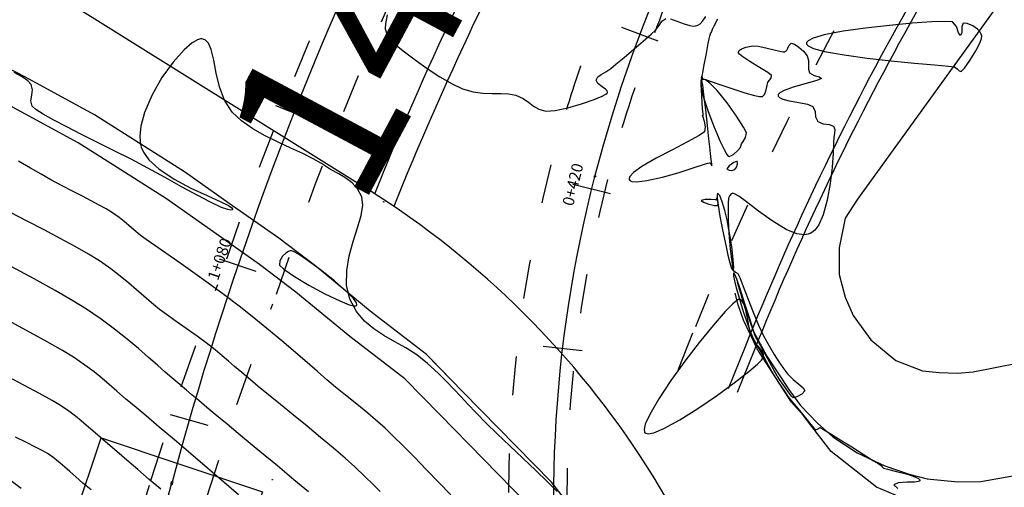
# Model space of a CAD drawing. Units: metres. Extents: x 268092 to 272603, y 8664167 to 8668314.
# Drawn here: x 269311 to 269371, y 8665352 to 8665381 of the extents above; entities that cross this region are included whole.
import ezdxf

# ---------------------------------------------------------------- set-up
doc = ezdxf.new("R2010")
doc.units = ezdxf.units.M
doc.linetypes.add('ACAD_ISO03W100', pattern=[30, 12, -18])
for name, color, linetype, true_color in [('0 SANTA ROSA', 7, 'Continuous', 0xb3b3b3), ('Borde de pista proy', 7, 'Continuous', 0xb3b3b3), ('SOMBRA NUBE', 7, 'Continuous', 0xb3b3b3)]:
    doc.layers.add(name, color=color, linetype=linetype, true_color=true_color)
for name, color, linetype in [('02_TIN', 7, 'Continuous'), ('04_ALI', 7, 'Continuous'), ('C-ROAD-STAN-MAJR', 11, 'Continuous'), ('C-ROAD-STAN-MINR', 11, 'Continuous'), ('OJO', 143, 'Continuous'), ('Señalizacion', 252, 'Continuous'), ('ZAPATAS', 6, 'Continuous')]:
    doc.layers.add(name, color=color, linetype=linetype)
doc.layers.add('SOMBRA EJE', color=252, linetype='Continuous', lineweight=30)
doc.styles.add('DATOS-02', font='romand.shx')
doc.styles.add('GRILLA', font='arial.ttf')

# ---------------------------------------------------------------- blocks, each defined once
blk = doc.blocks.new('AeccTickLine')
at = {"color": 3}
blk.add_line((0, -2), (0, 2), dxfattribs=at)
blk = doc.blocks.new('NUEVA ZAPATAS')
at = {"layer": 'ZAPATAS'}
blk.add_lwpolyline([(-5.25, 5.25), (5.25, 5.25), (5.25, -5.25), (-5.25, -5.25)], close=True, dxfattribs=at)
blk = doc.blocks.new('viaductoo')
at = {"layer": 'OJO', "rotation": 341.5212591005726}
blk.add_blockref('NUEVA ZAPATAS', (268319.078, 8665348.201), dxfattribs=at)

msp = doc.modelspace()

# ---------------------------------------------------------------- linework, layer by layer
at = {"layer": '02_TIN', "color": 56, "linetype": 'Continuous', "lineweight": -3}
for points, elevation in [([(269333.393, 8665380.918), (269333.294, 8665380.357), (269333.278, 8665380.043), (269333.377, 8665379.729), (269333.507, 8665379.491), (269333.718, 8665379.238), (269333.972, 8665379.012), (269334.459, 8665378.624), (269335.113, 8665378.134), (269335.866, 8665377.601), (269336.651, 8665377.086), (269337.401, 8665376.648), (269338.049, 8665376.348), (269338.697, 8665376.166), (269339.302, 8665376.086), (269339.867, 8665376.067), (269340.393, 8665376.067), (269340.881, 8665376.044), (269341.332, 8665375.955), (269341.775, 8665375.757), (269342.109, 8665375.519), (269342.407, 8665375.281), (269342.737, 8665375.088), (269343.172, 8665374.98), (269343.745, 8665375.018), (269344.523, 8665375.183), (269345.369, 8665375.425), (269346.151, 8665375.694), (269346.638, 8665375.895), (269346.878, 8665376.021), (269346.962, 8665376.087), (269346.978, 8665376.113), (269346.982, 8665376.149), (269346.956, 8665376.22), (269346.851, 8665376.327), (269346.643, 8665376.473), (269346.386, 8665376.669), (269346.28, 8665376.89), (269346.377, 8665377.088), (269346.593, 8665377.239), (269346.877, 8665377.391), (269347.179, 8665377.592), (269347.5, 8665377.859), (269348.004, 8665378.284), (269348.597, 8665378.787), (269349.182, 8665379.289), (269349.663, 8665379.709), (269349.945, 8665379.966), (269350.165, 8665380.261), (269350.324, 8665380.517), (269350.575, 8665380.688)], 23), ([(269350.86, 8665380.667), (269351.257, 8665380.526), (269351.702, 8665380.351), (269352.049, 8665380.245), (269352.284, 8665380.213), (269352.42, 8665380.225), (269352.481, 8665380.243), (269352.551, 8665380.275), (269352.682, 8665380.361), (269352.853, 8665380.533), (269353.036, 8665380.809)], 23), ([(269353.746, 8665380.636), (269353.529, 8665380.204), (269353.426, 8665379.999), (269353.403, 8665379.943), (269353.38, 8665379.886), (269353.344, 8665379.812), (269353.303, 8665379.721), (269353.268, 8665379.604), (269353.224, 8665379.432), (269353.167, 8665379.137), (269353.052, 8665378.535), (269352.921, 8665377.838), (269352.831, 8665377.358), (269352.786, 8665377.115), (269352.772, 8665377.034), (269352.77, 8665377.023), (269352.771, 8665377.026), (269352.775, 8665377.046), (269352.782, 8665377.092), (269352.792, 8665377.13), (269352.801, 8665377.068), (269352.814, 8665376.995), (269353.074, 8665376.898), (269353.72, 8665376.67), (269354.57, 8665376.382), (269355.442, 8665376.108), (269356.033, 8665375.945), (269356.353, 8665375.881), (269356.485, 8665375.874), (269356.523, 8665375.883), (269356.575, 8665375.915), (269356.657, 8665376.008), (269356.739, 8665376.197), (269356.801, 8665376.481), (269356.868, 8665376.76), (269356.973, 8665376.913), (269357.07, 8665377.032), (269357.094, 8665377.161), (269356.866, 8665377.345), (269356.351, 8665377.666), (269355.746, 8665378.037), (269355.327, 8665378.313), (269355.116, 8665378.48), (269355.048, 8665378.561), (269355.041, 8665378.591), (269355.05, 8665378.633), (269355.101, 8665378.711), (269355.242, 8665378.814), (269355.519, 8665378.92), (269355.926, 8665379.002), (269356.27, 8665378.976), (269356.744, 8665378.872), (269357.246, 8665378.744), (269357.6, 8665378.663), (269357.803, 8665378.632), (269357.897, 8665378.633), (269357.929, 8665378.64), (269357.97, 8665378.662), (269358.034, 8665378.726), (269358.1, 8665378.853), (269358.168, 8665379.031), (269358.301, 8665379.157), (269358.503, 8665379.102), (269358.777, 8665378.925), (269359.056, 8665378.671), (269359.274, 8665378.387), (269359.366, 8665378.098), (269359.366, 8665377.814), (269359.361, 8665377.554), (269359.435, 8665377.337), (269359.708, 8665377.171), (269360.018, 8665377.098), (269360.163, 8665376.994), (269359.882, 8665376.863), (269359.218, 8665376.673), (269358.426, 8665376.443), (269357.875, 8665376.244), (269357.597, 8665376.093), (269357.505, 8665375.993), (269357.494, 8665375.943), (269357.505, 8665375.896), (269357.572, 8665375.813), (269357.773, 8665375.71), (269358.172, 8665375.605), (269358.762, 8665375.501), (269359.301, 8665375.397), (269359.628, 8665375.26), (269359.769, 8665374.959), (269359.795, 8665374.632), (269359.936, 8665374.333), (269360.273, 8665374.187), (269360.638, 8665374.155), (269360.896, 8665374.052), (269360.982, 8665373.848), (269360.971, 8665373.621), (269360.932, 8665373.344), (269360.916, 8665373.027), (269360.882, 8665372.377), (269360.816, 8665371.5), (269360.701, 8665370.503), (269360.525, 8665369.492), (269360.271, 8665368.572), (269360.003, 8665367.973), (269359.759, 8665367.639), (269359.574, 8665367.484), (269359.475, 8665367.43), (269359.354, 8665367.386), (269359.09, 8665367.352), (269358.646, 8665367.418), (269357.99, 8665367.683), (269357.124, 8665368.203), (269356.28, 8665368.814), (269355.535, 8665369.387), (269355.062, 8665369.73), (269354.806, 8665369.878), (269354.692, 8665369.909), (269354.653, 8665369.9), (269354.601, 8665369.868), (269354.519, 8665369.781), (269354.442, 8665369.603), (269354.404, 8665369.291), (269354.413, 8665368.815), (269354.423, 8665368.288), (269354.436, 8665367.814), (269354.481, 8665367.18), (269354.546, 8665366.491), (269354.619, 8665365.853), (269354.685, 8665365.37), (269354.734, 8665365.147), (269354.866, 8665365.055), (269355.014, 8665364.966), (269355.124, 8665364.72), (269355.34, 8665364.166), (269355.63, 8665363.416), (269355.958, 8665362.585), (269356.293, 8665361.785), (269356.6, 8665361.129), (269356.931, 8665360.514), (269357.245, 8665359.976), (269357.543, 8665359.511), (269357.821, 8665359.113), (269358.079, 8665358.777), (269358.421, 8665358.431), (269358.772, 8665358.15), (269359.041, 8665357.922), (269359.138, 8665357.736), (269358.959, 8665357.522), (269358.64, 8665357.362), (269358.429, 8665357.305), (269358.331, 8665357.379), (269358.244, 8665357.503), (269358.098, 8665357.704), (269357.837, 8665358.071), (269357.586, 8665358.428), (269357.469, 8665358.593), (269357.437, 8665358.641), (269357.407, 8665358.689), (269357.271, 8665358.939), (269356.956, 8665359.521), (269356.581, 8665360.214), (269356.265, 8665360.797), (269356.129, 8665361.049), (269356.096, 8665361.106), (269356.064, 8665361.163), (269355.972, 8665361.457), (269355.746, 8665362.172), (269355.45, 8665363.098), (269355.145, 8665364.018), (269354.938, 8665364.609), (269354.824, 8665364.894), (269354.776, 8665364.984), (269354.762, 8665364.994), (269354.748, 8665364.984), (269354.735, 8665364.935), (269354.745, 8665364.796), (269354.801, 8665364.518), (269354.916, 8665364.078), (269355.044, 8665363.611), (269355.172, 8665363.17), (269355.345, 8665362.622), (269355.54, 8665362.043), (269355.732, 8665361.509), (269355.897, 8665361.097), (269356.061, 8665360.757), (269356.207, 8665360.501), (269356.362, 8665360.249), (269356.552, 8665359.921), (269356.756, 8665359.544), (269356.939, 8665359.202), (269357.101, 8665358.902), (269357.248, 8665358.649), (269357.408, 8665358.402), (269357.545, 8665358.21), (269357.7, 8665357.988), (269357.838, 8665357.773), (269357.946, 8665357.6), (269358.092, 8665357.39), (269358.263, 8665357.172), (269358.482, 8665356.909), (269358.734, 8665356.613), (269359.001, 8665356.297), (269359.267, 8665355.966), (269359.509, 8665355.657), (269359.699, 8665355.426), (269359.811, 8665355.328), (269359.934, 8665355.395), (269360.065, 8665355.471), (269360.299, 8665355.351), (269360.793, 8665355.05), (269361.413, 8665354.66), (269362.027, 8665354.271), (269362.5, 8665353.973), (269362.954, 8665353.69), (269363.375, 8665353.426), (269363.694, 8665353.224), (269363.838, 8665353.129), (269363.907, 8665353.048), (269363.978, 8665352.972), (269364.233, 8665352.907), (269364.799, 8665352.769), (269365.464, 8665352.589), (269365.923, 8665352.435), (269366.154, 8665352.324), (269366.229, 8665352.256), (269366.237, 8665352.225), (269366.223, 8665352.191), (269366.136, 8665352.141), (269365.888, 8665352.105), (269365.439, 8665352.093), (269364.89, 8665352.067), (269364.625, 8665351.939), (269364.866, 8665351.716)], 23), ([(269343.873, 8665351.519), (269343.285, 8665352.119), (269342.564, 8665352.819), (269341.766, 8665353.576), (269340.952, 8665354.346), (269340.179, 8665355.084), (269339.505, 8665355.747), (269338.886, 8665356.382), (269338.378, 8665356.918), (269337.935, 8665357.39), (269337.51, 8665357.839), (269337.057, 8665358.302), (269336.531, 8665358.817), (269335.884, 8665359.422), (269335.231, 8665359.944), (269334.552, 8665360.377), (269333.868, 8665360.762), (269333.199, 8665361.139), (269332.567, 8665361.549), (269331.993, 8665362.032), (269331.498, 8665362.63), (269331.102, 8665363.382), (269330.894, 8665364.252), (269330.902, 8665365.154), (269331.061, 8665366.062), (269331.306, 8665366.947), (269331.571, 8665367.781), (269331.792, 8665368.536), (269331.902, 8665369.183), (269331.836, 8665369.696), (269331.57, 8665370.194), (269331.244, 8665370.561), (269330.857, 8665370.848), (269330.413, 8665371.105), (269329.911, 8665371.384), (269329.354, 8665371.736), (269328.838, 8665372.041), (269328.191, 8665372.358), (269327.454, 8665372.692), (269326.669, 8665373.052), (269325.874, 8665373.447), (269325.111, 8665373.885), (269324.421, 8665374.373), (269323.843, 8665374.92), (269323.366, 8665375.652), (269323.057, 8665376.477), (269322.857, 8665377.321), (269322.708, 8665378.112), (269322.549, 8665378.776), (269322.376, 8665379.166), (269322.199, 8665379.352), (269322.052, 8665379.417), (269321.969, 8665379.429), (269321.888, 8665379.426), (269321.704, 8665379.373), (269321.38, 8665379.183), (269320.881, 8665378.754), (269320.199, 8665377.987), (269319.518, 8665377.037), (269318.907, 8665375.978), (269318.437, 8665374.89), (269318.208, 8665374.048), (269318.146, 8665373.459), (269318.166, 8665373.097), (269318.195, 8665372.926), (269318.241, 8665372.761), (269318.383, 8665372.44), (269318.71, 8665371.981), (269319.317, 8665371.415), (269320.262, 8665370.78), (269321.297, 8665370.23), (269322.298, 8665369.766), (269323.143, 8665369.391), (269323.623, 8665369.156), (269323.826, 8665369.02), (269323.873, 8665368.948), (269323.866, 8665368.918), (269323.844, 8665368.894), (269323.765, 8665368.873), (269323.57, 8665368.902), (269323.178, 8665369.043), (269322.507, 8665369.358), (269321.676, 8665369.792), (269320.728, 8665370.309), (269319.706, 8665370.874), (269318.651, 8665371.451), (269317.608, 8665372.003), (269316.574, 8665372.529), (269315.544, 8665373.047), (269314.555, 8665373.543), (269313.644, 8665374.005), (269312.847, 8665374.422), (269312.203, 8665374.782), (269311.748, 8665375.072), (269311.519, 8665375.281), (269311.432, 8665375.614), (269311.489, 8665375.95), (269311.546, 8665376.287), (269311.461, 8665376.621), (269311.257, 8665376.832), (269310.897, 8665377.081), (269310.409, 8665377.363)], 23), ([(269337.328, 8665351.315), (269336.585, 8665352.084), (269335.824, 8665352.87), (269335.078, 8665353.634), (269334.381, 8665354.339), (269333.765, 8665354.948), (269333.264, 8665355.425), (269332.683, 8665355.949), (269332.198, 8665356.363), (269331.76, 8665356.719), (269331.317, 8665357.071), (269330.818, 8665357.469), (269330.212, 8665357.967), (269329.681, 8665358.418), (269329.1, 8665358.92), (269328.465, 8665359.472), (269327.773, 8665360.071), (269327.018, 8665360.714), (269326.199, 8665361.398), (269325.31, 8665362.122), (269324.347, 8665362.882), (269323.348, 8665363.645), (269322.365, 8665364.37), (269321.424, 8665365.046), (269320.548, 8665365.664), (269319.761, 8665366.213), (269319.086, 8665366.681), (269318.547, 8665367.058), (269318.169, 8665367.334), (269317.772, 8665367.652), (269317.466, 8665367.918), (269317.189, 8665368.163), (269316.875, 8665368.416), (269316.461, 8665368.708), (269316.085, 8665368.942), (269315.649, 8665369.187), (269315.157, 8665369.448), (269314.61, 8665369.73), (269314.01, 8665370.038), (269313.36, 8665370.375), (269312.662, 8665370.747), (269312.067, 8665371.078), (269311.405, 8665371.458), (269310.674, 8665371.883)], 23.5), ([(269332.963, 8665351.519), (269332.53, 8665351.963), (269332.026, 8665352.458), (269331.407, 8665353.039), (269330.801, 8665353.581), (269330.083, 8665354.198), (269329.289, 8665354.865), (269328.456, 8665355.554), (269327.62, 8665356.239), (269326.816, 8665356.893), (269326.082, 8665357.489), (269325.453, 8665358.001), (269324.966, 8665358.403), (269324.43, 8665358.857), (269323.997, 8665359.231), (269323.614, 8665359.563), (269323.229, 8665359.892), (269322.789, 8665360.254), (269322.241, 8665360.687), (269321.684, 8665361.109), (269321.223, 8665361.44), (269320.809, 8665361.726), (269320.394, 8665362.011), (269319.93, 8665362.339), (269319.369, 8665362.756), (269318.863, 8665363.16), (269318.395, 8665363.561), (269317.938, 8665363.964), (269317.465, 8665364.378), (269316.946, 8665364.807), (269316.355, 8665365.259), (269315.663, 8665365.74), (269314.993, 8665366.157), (269314.176, 8665366.626), (269313.249, 8665367.131), (269312.248, 8665367.66), (269311.21, 8665368.197), (269310.171, 8665368.731)], 24), ([(269328.539, 8665351.511), (269327.654, 8665352.249), (269326.627, 8665353.102), (269325.541, 8665354.002), (269324.48, 8665354.881), (269323.527, 8665355.67), (269322.766, 8665356.302), (269322.28, 8665356.707), (269321.779, 8665357.132), (269321.384, 8665357.471), (269321.023, 8665357.781), (269320.626, 8665358.119), (269320.122, 8665358.539), (269319.72, 8665358.883), (269319.242, 8665359.307), (269318.689, 8665359.796), (269318.063, 8665360.338), (269317.366, 8665360.919), (269316.6, 8665361.528), (269315.765, 8665362.15), (269314.865, 8665362.772), (269314.032, 8665363.289), (269312.935, 8665363.921), (269311.64, 8665364.637), (269310.213, 8665365.405)], 24.5), ([(269319.443, 8665351.666), (269318.73, 8665352.273), (269318.027, 8665352.878), (269317.354, 8665353.461), (269316.732, 8665354), (269316.182, 8665354.473), (269315.724, 8665354.858), (269315.248, 8665355.261), (269314.866, 8665355.596), (269314.528, 8665355.892), (269314.182, 8665356.179), (269313.779, 8665356.483), (269313.269, 8665356.835), (269312.759, 8665357.14), (269311.97, 8665357.574), (269310.966, 8665358.108), (269309.811, 8665358.712)], 25.5), ([(269315.145, 8665351.623), (269314.644, 8665352.048), (269314.207, 8665352.428), (269313.834, 8665352.754), (269313.525, 8665353.018), (269313.235, 8665353.266), (269313.011, 8665353.462), (269312.781, 8665353.648), (269312.471, 8665353.867), (269312.174, 8665354.038), (269311.728, 8665354.268), (269311.16, 8665354.551), (269310.498, 8665354.885)], 26), ([(269310.843, 8665351.716), (269310.264, 8665352.14)], 26.5)]:
    msp.add_lwpolyline(points, dxfattribs=dict(at, elevation=elevation))
at = {"layer": '02_TIN', "color": 56, "linetype": 'Continuous', "lineweight": -3, "elevation": 23}
for points in [[(269370.033, 8665379.663), (269370.012, 8665379.727), (269369.941, 8665379.851), (269369.776, 8665380.026), (269369.495, 8665380.223), (269369.139, 8665380.381), (269368.899, 8665380.405), (269368.809, 8665380.175), (269368.806, 8665379.824), (269368.739, 8665379.629), (269368.618, 8665379.804), (269368.483, 8665380.184), (269368.241, 8665380.479), (269367.846, 8665380.502), (269366.973, 8665380.47), (269365.762, 8665380.388), (269364.352, 8665380.262), (269362.885, 8665380.097), (269361.499, 8665379.898), (269360.336, 8665379.671), (269359.659, 8665379.474), (269359.346, 8665379.317), (269359.248, 8665379.21), (269359.235, 8665379.156), (269359.247, 8665379.101), (269359.348, 8665378.995), (269359.667, 8665378.843), (269360.361, 8665378.652), (269361.553, 8665378.434), (269362.972, 8665378.241), (269364.47, 8665378.075), (269365.904, 8665377.937), (269367.127, 8665377.828), (269367.996, 8665377.751), (269368.363, 8665377.706), (269368.53, 8665377.585), (269368.654, 8665377.455), (269368.784, 8665377.412), (269368.981, 8665377.619), (269369.318, 8665378.096), (269369.682, 8665378.696), (269369.915, 8665379.163), (269370.019, 8665379.455), (269370.04, 8665379.605), (269370.033, 8665379.663)], [(269353.278, 8665371.794), (269353.294, 8665371.782), (269353.323, 8665371.739), (269353.362, 8665371.655), (269353.405, 8665371.598), (269353.407, 8665371.713), (269353.374, 8665371.992), (269353.324, 8665372.366), (269353.274, 8665372.765), (269353.221, 8665373.256), (269353.134, 8665374.084), (269353.029, 8665375.06), (269352.922, 8665375.992), (269352.846, 8665376.578), (269352.8, 8665376.861), (269352.777, 8665376.951), (269352.768, 8665376.963), (269352.756, 8665376.958), (269352.74, 8665376.924), (269352.728, 8665376.82), (269352.729, 8665376.606), (269352.747, 8665376.263), (269352.765, 8665375.899), (269352.786, 8665375.511), (269352.815, 8665375.118), (269352.842, 8665374.813), (269352.852, 8665374.69), (269352.813, 8665374.726), (269352.856, 8665374.615), (269352.941, 8665374.345), (269352.996, 8665374.01), (269352.949, 8665373.703), (269352.628, 8665373.462), (269351.916, 8665373.075), (269350.979, 8665372.592), (269349.985, 8665372.067), (269349.099, 8665371.552), (269348.581, 8665371.181), (269348.359, 8665370.944), (269348.311, 8665370.813), (269348.321, 8665370.756), (269348.353, 8665370.708), (269348.478, 8665370.644), (269348.794, 8665370.619), (269349.405, 8665370.693), (269350.361, 8665370.91), (269351.384, 8665371.199), (269352.315, 8665371.489), (269352.89, 8665371.675), (269353.168, 8665371.765), (269353.262, 8665371.792), (269353.278, 8665371.794)], [(269354.428, 8665372.191), (269354.476, 8665372.183), (269354.585, 8665372.209), (269354.765, 8665372.318), (269354.992, 8665372.521), (269355.153, 8665372.702), (269355.198, 8665372.824), (269355.229, 8665372.958), (269355.334, 8665373.111), (269355.486, 8665373.355), (269355.544, 8665373.634), (269355.363, 8665373.993), (269354.931, 8665374.67), (269354.352, 8665375.482), (269353.735, 8665376.248), (269353.286, 8665376.706), (269353.011, 8665376.896), (269352.87, 8665376.929), (269352.815, 8665376.913), (269352.778, 8665376.879), (269352.737, 8665376.756), (269352.749, 8665376.451), (269352.878, 8665375.867), (269353.171, 8665374.96), (269353.542, 8665373.992), (269353.923, 8665373.11), (269354.187, 8665372.565), (269354.336, 8665372.299), (269354.405, 8665372.207), (269354.428, 8665372.191)], [(269354.338, 8665371.427), (269354.347, 8665371.409), (269354.385, 8665371.377), (269354.482, 8665371.34), (269354.646, 8665371.321), (269354.828, 8665371.368), (269354.941, 8665371.531), (269354.992, 8665371.748), (269354.961, 8665371.885), (269354.758, 8665371.811), (269354.471, 8665371.598), (269354.338, 8665371.427)], [(269353.707, 8665369.505), (269353.694, 8665369.504), (269353.605, 8665369.509), (269353.369, 8665369.523), (269352.999, 8665369.532), (269352.744, 8665369.471), (269352.887, 8665369.361), (269353.221, 8665369.243), (269353.574, 8665369.161), (269353.773, 8665369.16), (269353.794, 8665369.315), (269353.742, 8665369.526), (269353.7, 8665369.631), (269353.704, 8665369.572), (269353.707, 8665369.505)], [(269353.76, 8665369.908), (269353.747, 8665369.896), (269353.732, 8665369.824), (269353.739, 8665369.613), (269353.793, 8665369.182), (269353.908, 8665368.493), (269354.049, 8665367.752), (269354.186, 8665367.084), (269354.288, 8665366.613), (269354.4, 8665366.102), (269354.511, 8665365.623), (269354.618, 8665365.273), (269354.722, 8665365.149), (269354.753, 8665365.338), (269354.723, 8665365.804), (269354.65, 8665366.439), (269354.55, 8665367.133), (269354.442, 8665367.779), (269354.343, 8665368.268), (269354.2, 8665368.845), (269354.046, 8665369.384), (269353.894, 8665369.774), (269353.76, 8665369.908)], [(269331.52, 8665363.01), (269331.532, 8665363.05), (269331.499, 8665363.166), (269331.322, 8665363.415), (269330.893, 8665363.857), (269330.146, 8665364.511), (269329.292, 8665365.189), (269328.47, 8665365.79), (269327.926, 8665366.15), (269327.631, 8665366.317), (269327.505, 8665366.367), (269327.466, 8665366.371), (269327.413, 8665366.362), (269327.305, 8665366.324), (269327.145, 8665366.224), (269326.954, 8665366.033), (269326.788, 8665365.753), (269326.754, 8665365.488), (269327.025, 8665365.231), (269327.681, 8665364.79), (269328.574, 8665364.256), (269329.554, 8665363.719), (269330.471, 8665363.272), (269331.059, 8665363.039), (269331.365, 8665362.969), (269331.487, 8665362.982), (269331.52, 8665363.01)], [(269355.871, 8665361.065), (269355.841, 8665361.142), (269355.786, 8665361.32), (269355.716, 8665361.638), (269355.63, 8665362.113), (269355.509, 8665362.7), (269355.38, 8665363.085), (269355.252, 8665363.283), (269355.148, 8665363.357), (269355.089, 8665363.373), (269355.052, 8665363.368), (269354.941, 8665363.307), (269354.691, 8665363.093), (269354.225, 8665362.613), (269353.484, 8665361.762), (269352.632, 8665360.712), (269351.744, 8665359.552), (269350.89, 8665358.369), (269350.145, 8665357.249), (269349.579, 8665356.282), (269349.305, 8665355.676), (269349.228, 8665355.349), (269349.247, 8665355.202), (269349.279, 8665355.152), (269349.331, 8665355.114), (269349.486, 8665355.084), (269349.827, 8665355.146), (269350.453, 8665355.401), (269351.438, 8665355.939), (269352.554, 8665356.642), (269353.7, 8665357.429), (269354.776, 8665358.219), (269355.68, 8665358.928), (269356.213, 8665359.382), (269356.467, 8665359.63), (269356.555, 8665359.74), (269356.572, 8665359.777), (269356.585, 8665359.845), (269356.584, 8665359.971), (269356.523, 8665360.146), (269356.364, 8665360.371), (269356.107, 8665360.678), (269355.871, 8665361.065)]]:
    msp.add_lwpolyline(points, close=True, dxfattribs=at)
at = {"layer": '02_TIN', "color": 32, "linetype": 'Continuous', "lineweight": -3, "elevation": 25}
msp.add_lwpolyline([(269324.242, 8665351.328), (269323.328, 8665352.107), (269322.327, 8665352.962), (269321.293, 8665353.845), (269320.281, 8665354.707), (269319.346, 8665355.502), (269318.542, 8665356.182), (269317.923, 8665356.699), (269317.272, 8665357.248), (269316.737, 8665357.715), (269316.269, 8665358.128), (269315.817, 8665358.515), (269315.333, 8665358.904), (269314.766, 8665359.324), (269314.067, 8665359.803), (269313.382, 8665360.219), (269312.297, 8665360.831), (269310.899, 8665361.597), (269309.274, 8665362.473)], dxfattribs=at)
at = {"layer": '04_ALI', "color": 210, "linetype": 'Continuous', "lineweight": -3}
msp.add_line((269320.112, 8665351.995), (269320.139, 8665352.094), dxfattribs=at)
at = {"layer": '04_ALI', "color": 7, "linetype": 'Continuous', "lineweight": -3}
for centre in [(269346.202, 8665370.954), (269320.112, 8665351.995), (269320.139, 8665352.094)]:
    msp.add_circle(centre, 0.05, dxfattribs=at)
at = {"layer": '04_ALI', "color": 210, "linetype": 'Continuous', "lineweight": -3}
for centre, radius, start, end in [((269521.098, 8665298.435), 208, 144.03838, 165.05), ((268948.439, 8665451.238), 384.695, 331.09787, 345.05)]:
    msp.add_arc(centre, radius, start, end, dxfattribs=at)
at = {"layer": 'Borde de pista proy', "color": 253, "true_color": 0xb3b3b3}
for points in [[(269765.194, 8665934.242), (269376.354, 8665398.296, 0.06164), (269355.457, 8665360.452), (269354.413, 8665357.848)], [(269765.68, 8665933.89), (269376.84, 8665397.943, 0.06164), (269356.014, 8665360.228), (269354.97, 8665357.625)]]:
    msp.add_lwpolyline(points, format="xyb", dxfattribs=at)
at = {"layer": 'Señalizacion', "color": 253, "linetype": 'ACAD_ISO03W100', "ltscale": 0.2, "true_color": 0xb3b3b3}
for points in [[(269351.35, 8665359.076), (269352.394, 8665361.68, -0.06164), (269373.683, 8665400.234), (269762.523, 8665936.18, 0.000694), (269768.418, 8665944.329, 0.001389), (269771.398, 8665948.486, 0.002778), (269776.33, 8665955.486, 0.003472), (269780.264, 8665961.221, 0.004861), (269784.901, 8665968.228, 0.005556), (269788.887, 8665974.533, 0.006945), (269793.214, 8665981.771, 0.007639), (269797.006, 8665988.558, 0.009028), (269800.915, 8665996.134, 0.009723), (269804.325, 8666003.401, 0.076165), (269820.38, 8666062.034, 0.024149), (269821.874, 8666084.588, 0.006882)], [(268958.647, 8664675.432), (269278.462, 8665254.726), (269284.158, 8665266.062), (269285.355, 8665268.468), (269286.503, 8665270.818, 0.053827), (269317.221, 8665347.133), (269318.021, 8665349.623), (269318.825, 8665352.187), (269318.85, 8665352.267), (269320.801, 8665358.275), (269322.951, 8665364.278, -0.076859), (269352.093, 8665421.051), (269736.669, 8665951.12, 0.000046)], [(268961.798, 8664673.692), (269281.648, 8665253.047), (269287.378, 8665264.453), (269288.584, 8665266.877), (269289.709, 8665269.18, 0.053743), (269320.669, 8665346.093), (269321.453, 8665348.534), (269322.262, 8665351.117), (269322.282, 8665351.179), (269324.208, 8665357.112), (269326.355, 8665363.103, -0.07691), (269355.007, 8665418.937), (269739.583, 8665949.006, 0.000046)], [(269448.828, 8665226.538), (269396.957, 8665265.247, -0.001255), (269390.534, 8665270.065, -0.002495), (269387.343, 8665272.497, -0.005015), (269382.045, 8665276.661, -0.006235), (269377.885, 8665280.084, -0.008774), (269372.982, 8665284.373, -0.009976), (269368.839, 8665288.281, -0.012534), (269364.357, 8665292.906, -0.013718), (269360.511, 8665297.317, -0.016293), (269356.59, 8665302.398, -0.01746), (269353.278, 8665307.35, -0.204614), (269343.49, 8665371.654, -0.01746), (269345.18, 8665377.367, -0.016293), (269347.411, 8665383.385, -0.013718), (269349.771, 8665388.74, -0.012534), (269352.673, 8665394.49, -0.009976), (269355.467, 8665399.454, -0.008774), (269358.872, 8665405.006, -0.006235), (269361.824, 8665409.512, -0.005015), (269365.643, 8665415.064, -0.002495), (269367.967, 8665418.335, -0.001255), (269372.666, 8665424.846), (269751.958, 8665947.673, 0.00017)], [(269474.563, 8665209.129), (269451.825, 8665228.626, 0.028987), (269450.051, 8665230.117), (269399.11, 8665268.132, -0.001255), (269392.701, 8665272.94, -0.002495), (269389.539, 8665275.35, -0.005015), (269384.298, 8665279.469, -0.006235), (269380.207, 8665282.835, -0.008774), (269375.4, 8665287.04, -0.009976), (269371.36, 8665290.85, -0.012534), (269367.004, 8665295.346, -0.013718), (269363.288, 8665299.607, -0.016293), (269359.511, 8665304.503, -0.01746), (269356.338, 8665309.246, -0.204614), (269346.976, 8665370.755, -0.01746), (269348.594, 8665376.226, -0.016293), (269350.744, 8665382.024, -0.013718)]]:
    msp.add_lwpolyline(points, format="xyb", dxfattribs=at)
at = {"layer": 'SOMBRA EJE'}
msp.add_lwpolyline([(269364.933, 8665296.449), (269363.665, 8665297.911), (269362.425, 8665299.397), (269361.214, 8665300.907), (269360.034, 8665302.441), (269358.887, 8665304), (269357.774, 8665305.584), (269356.697, 8665307.192), (269355.658, 8665308.825, -0.204614), (269346.202, 8665370.954), (269346.708, 8665372.823), (269347.257, 8665374.678), (269347.849, 8665376.521), (269348.481, 8665378.351), (269349.151, 8665380.166), (269349.858, 8665381.968)], format="xyb", dxfattribs=at)
at = {"layer": 'SOMBRA NUBE'}
msp.add_line((269305.489, 8665386.893), (269332.219, 8665370.137), dxfattribs=at)
msp.add_line((269305.489, 8665386.893), (269332.219, 8665370.137), dxfattribs=at)
for points in [[(269332.626, 8665369.88, -0.061324), (269356.362, 8665412.801), (269745.202, 8665948.747, 0.000694)], [(269332.626, 8665369.88, -0.061324), (269356.362, 8665412.801), (269745.202, 8665948.747, 0.000694)], [(269332.626, 8665369.88, -0.061324), (269356.362, 8665412.801), (269745.202, 8665948.747, 0.000694)], [(269333.819, 8665369.095), (269333.831, 8665369.124, -0.06164), (269357.495, 8665411.978), (269746.335, 8665947.925, 0.000694)], [(269333.819, 8665369.095), (269333.831, 8665369.124, -0.06164), (269357.495, 8665411.978), (269746.335, 8665947.925, 0.000694)]]:
    msp.add_lwpolyline(points, format="xyb", dxfattribs=at)
for points in [[(269406.624, 8665426.978), (269405.287, 8665426.978), (269404.336, 8665426.665), (269403.24, 8665425.859), (269387.849, 8665404.78), (269362.388, 8665369.542), (269361.629, 8665368.368), (269361.253, 8665366.548), (269361.259, 8665364.9), (269361.626, 8665363.51), (269362.127, 8665362.375), (269363.197, 8665360.874), (269364.752, 8665359.593), (269366.385, 8665358.975), (269367.416, 8665358.866), (269368.549, 8665358.817), (269369.523, 8665358.906), (269373.685, 8665359.73), (269394.287, 8665363.702), (269420.787, 8665368.966)], [(269337.012, 8665358.751), (269335.826, 8665359.962), (269332.346, 8665362.648), (269329.014, 8665365.387), (269326.709, 8665367.137), (269323.653, 8665369.289), (269320.904, 8665371.226), (269317.83, 8665373.179), (269315.36, 8665374.749), (269311.105, 8665377.058), (269308.11, 8665378.613)], [(269347.539, 8665297.437), (269348.606, 8665299.31), (269351.587, 8665305.091), (269352.683, 8665308.095), (269353.779, 8665312.194), (269354.59, 8665315.745), (269355.02, 8665321.401), (269354.887, 8665325.94), (269354.312, 8665330.413), (269352.806, 8665336.237), (269350.701, 8665341.444), (269347.777, 8665346.67), (269343.532, 8665352.096), (269338.065, 8665357.677), (269335.826, 8665359.962), (269332.346, 8665362.648), (269329.014, 8665365.387), (269326.709, 8665367.137), (269323.653, 8665369.289), (269320.904, 8665371.226), (269317.83, 8665373.179), (269315.36, 8665374.749), (269311.105, 8665377.058), (269308.11, 8665378.613)], [(269345.976, 8665298.734), (269346.847, 8665300.264), (269349.751, 8665305.895), (269350.773, 8665308.697), (269351.837, 8665312.676), (269352.607, 8665316.046), (269353.018, 8665321.448), (269352.891, 8665325.782), (269352.344, 8665330.033), (269350.903, 8665335.609), (269348.894, 8665340.577), (269346.107, 8665345.559), (269342.025, 8665350.776), (269336.636, 8665356.278), (269334.494, 8665358.464), (269331.1, 8665361.083), (269327.774, 8665363.818), (269325.528, 8665365.523), (269322.502, 8665367.654), (269319.791, 8665369.563), (269316.757, 8665371.491), (269314.345, 8665373.024), (269310.167, 8665375.292)]]:
    msp.add_lwpolyline(points, dxfattribs=at)
at = {"layer": 'SOMBRA NUBE', "elevation": 22.765}
for points in [[(269354.972, 8665364.436), (269355.319, 8665363.278), (269355.948, 8665361.423), (269356.789, 8665359.859), (269358.192, 8665357.762), (269358.882, 8665356.821), (269359.923, 8665355.747), (269360.858, 8665354.892), (269362.365, 8665353.917), (269364.061, 8665353.105), (269365.565, 8665352.601), (269366.67, 8665352.315), (269368.574, 8665352.13), (269369.993, 8665352.148), (269374.033, 8665352.867), (269385.119, 8665354.899), (269421.938, 8665362.028)], [(269422.407, 8665359.199), (269390.548, 8665353.562), (269370.471, 8665349.773), (269367.453, 8665350.151), (269363.562, 8665351.802), (269360.762, 8665353.993), (269359.569, 8665355.537), (269359.037, 8665356.229), (269358.313, 8665357.027), (269356.191, 8665360.316), (269355.361, 8665362.098), (269355.03, 8665363.034), (269354.84, 8665363.746)]]:
    msp.add_lwpolyline(points, dxfattribs=at)
at = {"layer": 'SOMBRA NUBE'}
for centre, radius in [((269332.219, 8665370.137), 0.05), ((269333.181, 8665369.385), 0.015), ((269320.112, 8665351.995), 0.015), ((269320.112, 8665351.995), 0.015), ((269320.139, 8665352.094), 0.015), ((269320.139, 8665352.094), 0.015), ((269326.311, 8665352.253), 0.015)]:
    msp.add_circle(centre, radius, dxfattribs=at)
msp.add_arc((269303.008, 8665323.536), 55, 316.32399, 57.91891, dxfattribs=at)
msp.add_arc((269303.008, 8665323.536), 55, 316.32399, 57.91891, dxfattribs=at)
msp.add_arc((269303.008, 8665323.536), 55, 316.32399, 57.91891, dxfattribs=at)

# ---------------------------------------------------------------- block references
at = {"layer": '0 SANTA ROSA'}
msp.add_blockref('viaductoo', (1000, 0), dxfattribs=at)
at = {"layer": 'C-ROAD-STAN-MAJR', "color": 11, "linetype": 'Continuous', "lineweight": -3, "xscale": 0.6, "yscale": 0.6, "zscale": 0.6}
for p, rotation in [((269346.002, 8665370.164), 76.11000610384417), ((269324.196, 8665365.468), 71.19939135502396)]:
    msp.add_blockref('AeccTickLine', p, dxfattribs=dict(at, rotation=rotation))
at = {"layer": 'C-ROAD-STAN-MINR', "color": 11, "linetype": 'Continuous', "lineweight": -3}
for p, xscale, yscale, zscale, rotation in [((269348.977, 8665379.706), 0.6000000000000001, 0.6000000000000001, 0.6000000000000001, 69.45155071954548), ((269327.645, 8665374.854), 0.6, 0.6, 0.6, 68.44478657084721), ((269344.213, 8665360.332), 0.6000000000000001, 0.6000000000000001, 0.6000000000000001, 83.2719785430918), ((269321.202, 8665355.928), 0.6, 0.6, 0.6, 73.95399613857384)]:
    msp.add_blockref('AeccTickLine', p, dxfattribs=dict(at, xscale=xscale, yscale=yscale, zscale=zscale, rotation=rotation))

# ---------------------------------------------------------------- texts
at = {"layer": 'C-ROAD-STAN-MAJR', "color": 11, "linetype": 'Continuous', "lineweight": -3, "char_height": 0.7, "attachment_point": 8, "style": 'DATOS-02'}
for s, insert, rotation in [('0+420', (269345.393, 8665370.315), 76.11001), ('1+080', (269323.602, 8665365.67), 71.19939)]:
    msp.add_mtext(s, dxfattribs=dict(at, insert=insert, rotation=rotation))
at = {"layer": 'Defpoints', "color": 3, "insert": (269322.893, 8665373.465, 41.123), "char_height": 10, "width": 137.74688, "attachment_point": 1, "rotation": 61.9114, "style": 'GRILLA'}
msp.add_mtext('14', dxfattribs=at)

doc.saveas('drawing.dxf')
